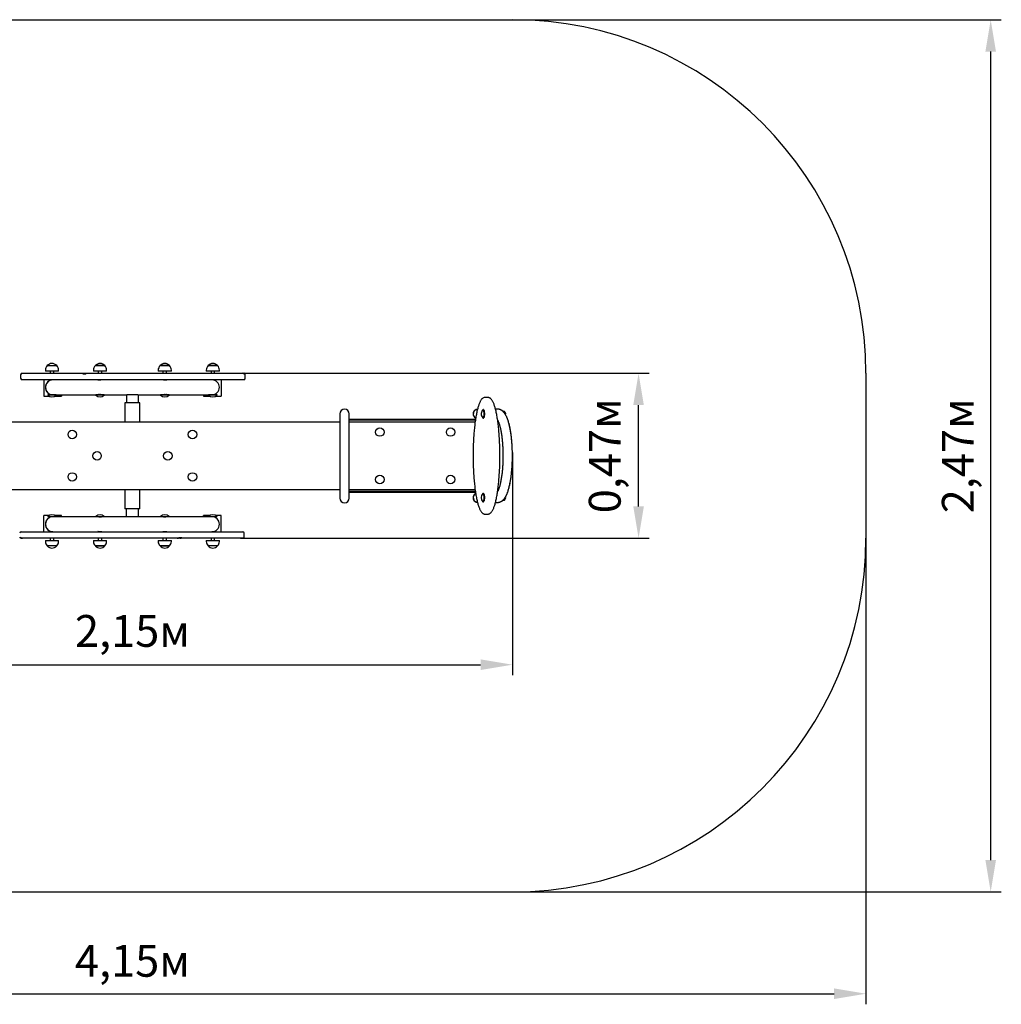
# Model space of a CAD drawing. Units: metres. Extents: x 1.16 to 5.69, y 1.2 to 3.98.
# Drawn here: x 2.91 to 5.69, y 1.2 to 3.98 of the extents above; entities that cross this region are included whole.
import ezdxf

# ---------------------------------------------------------------- set-up
doc = ezdxf.new("R2010")
doc.units = ezdxf.units.M
doc.header["$LTSCALE"] = 30
doc.header["$PDSIZE"] = -1
doc.linetypes.add('SLD-Сплошная', pattern=[0])
doc.styles.get("Standard").update_dxf_attribs({"font": 'isocpeui.ttf'})
doc.dimstyles.new('ISO-25', dxfattribs={"dimtxt": 2.5, "dimasz": 2.5, "dimexe": 1.25, "dimexo": 0.625, "dimtad": 1, "dimtxsty": 'Standard', "dimcen": 2.5, "dimadec": 0, "dimazin": 0, "dimtfac": 1, "dimtmove": 0, "dimatfit": 3, "dimfxl": 1, "dimarcsym": 0})

# ---------------------------------------------------------------- blocks, each defined once
blk = doc.blocks.new('_D_4')
at = {"color": 0, "lineweight": -2, "transparency": 16777216}
for p, q in [((1.1586, 2.5182), (1.1586, 1.2001)), ((5.3084, 2.5182), (5.3084, 1.2001)), ((1.2486, 1.2301), (5.2184, 1.2301))]:
    blk.add_line(p, q, dxfattribs=at)
at = {"color": 0, "transparency": 16777216}
for points in [[(1.2486, 1.2451), (1.2486, 1.2151), (1.1586, 1.2301)], [(5.2184, 1.2451), (5.2184, 1.2151), (5.3084, 1.2301)]]:
    blk.add_solid(points, dxfattribs=at)
at = {"layer": 'Defpoints', "color": 0, "transparency": 16777216}
for p in [(1.1586, 2.5182), (5.3084, 2.5182), (5.3084, 1.2301)]:
    blk.add_point(p, dxfattribs=at)
at = {"color": 0, "transparency": 16777216, "insert": (3.2335, 1.3681), "char_height": 0.09, "attachment_point": 2}
blk.add_mtext('4,15м', dxfattribs=at)
blk = doc.blocks.new('_D_5')
at = {"color": 0, "lineweight": -2, "transparency": 16777216}
for p, q in [((4.3084, 3.9844), (5.6912, 3.9844)), ((5.6612, 1.6082), (5.6612, 3.8944)), ((4.3084, 1.5182), (5.6912, 1.5182))]:
    blk.add_line(p, q, dxfattribs=at)
at = {"color": 0, "transparency": 16777216}
for points in [[(5.6462, 3.8944), (5.6762, 3.8944), (5.6612, 3.9844)], [(5.6462, 1.6082), (5.6762, 1.6082), (5.6612, 1.5182)]]:
    blk.add_solid(points, dxfattribs=at)
at = {"layer": 'Defpoints', "color": 0, "transparency": 16777216}
for p in [(4.3084, 3.9844), (5.6612, 3.9844), (4.3084, 1.5182)]:
    blk.add_point(p, dxfattribs=at)
at = {"color": 0, "transparency": 16777216, "insert": (5.5232, 2.7513), "char_height": 0.09, "attachment_point": 2, "rotation": 90}
blk.add_mtext('2,47м', dxfattribs=at)
blk = doc.blocks.new('*D11')
at = {"color": 0, "lineweight": -2, "transparency": 16777216}
for p, q in [((2.1587, 2.7604), (2.1588, 2.13)), ((4.3083, 2.7609), (4.3084, 2.1305)), ((2.2488, 2.16), (4.2184, 2.1605))]:
    blk.add_line(p, q, dxfattribs=at)
at = {"color": 0, "transparency": 16777216}
for points in [[(2.2488, 2.175), (2.2488, 2.145), (2.1588, 2.16)], [(4.2184, 2.1755), (4.2184, 2.1455), (4.3084, 2.1605)]]:
    blk.add_solid(points, dxfattribs=at)
at = {"layer": 'Defpoints', "color": 0, "transparency": 16777216}
for p in [(2.1587, 2.7604), (4.3083, 2.7609), (4.3084, 2.1605)]:
    blk.add_point(p, dxfattribs=at)
at = {"color": 0, "transparency": 16777216, "insert": (3.2336, 2.2443), "char_height": 0.09, "attachment_point": 5, "rotation": 0.0124}
blk.add_mtext('2,15м', dxfattribs=at)
blk = doc.blocks.new('*D12')
at = {"color": 0, "lineweight": -2, "transparency": 16777216}
for p, q in [((3.5391, 2.9844), (4.6952, 2.9844)), ((4.6652, 2.6082), (4.6652, 2.8944)), ((3.5391, 2.5182), (4.6952, 2.5182))]:
    blk.add_line(p, q, dxfattribs=at)
at = {"color": 0, "transparency": 16777216}
for points in [[(4.6502, 2.8944), (4.6802, 2.8944), (4.6652, 2.9844)], [(4.6502, 2.6082), (4.6802, 2.6082), (4.6652, 2.5182)]]:
    blk.add_solid(points, dxfattribs=at)
at = {"layer": 'Defpoints', "color": 0, "transparency": 16777216}
for p in [(3.5391, 2.9844), (4.6652, 2.9844), (3.5391, 2.5182)]:
    blk.add_point(p, dxfattribs=at)
at = {"color": 0, "transparency": 16777216, "insert": (4.5812, 2.7513), "char_height": 0.09, "attachment_point": 5, "rotation": 90}
blk.add_mtext('0,47м', dxfattribs=at)

msp = doc.modelspace()

# ---------------------------------------------------------------- linework, layer by layer
at = {"color": 251, "linetype": 'SLD-Сплошная', "true_color": 0x636466}
for p, q in [((2.1586, 3.9844), (4.3084, 3.9844)), ((5.3084, 2.9844), (5.3084, 2.5182)), ((2.1586, 1.5182), (4.3084, 1.5182))]:
    msp.add_line(p, q, dxfattribs=at)
at = {"color": 7, "linetype": 'SLD-Сплошная', "lineweight": 25}
for p, q in [((2.9173, 2.9804), (2.9173, 2.9704)), ((2.9213, 2.9844), (2.9218, 2.9844)), ((2.9218, 2.9844), (2.9278, 2.9844)), ((2.9278, 2.9844), (3.053, 2.9844)), ((2.9874, 2.9936), (2.9874, 2.9906)), ((3.0246, 2.9906), (2.9874, 2.9906)), ((2.9926, 3.0061), (3.0193, 3.0061)), ((3.001, 2.9906), (3.001, 2.9844)), ((3.011, 2.9844), (3.011, 2.9906)), ((3.0246, 2.9906), (3.0246, 2.9936)), ((3.053, 2.9844), (3.0998, 2.9844)), ((3.1011, 2.9824), (3.0935, 2.9824)), ((3.0935, 2.9824), (3.0935, 2.9824)), ((3.0935, 2.9824), (3.0935, 2.9824)), ((3.0998, 2.9844), (3.1067, 2.9844)), ((3.1067, 2.9844), (3.1711, 2.9844)), ((3.1234, 2.9936), (3.1234, 2.9906)), ((3.1606, 2.9906), (3.1234, 2.9906)), ((3.1286, 3.0061), (3.1451, 3.0061)), ((3.1553, 3.0061), (3.1286, 3.0061)), ((3.137, 2.9906), (3.137, 2.9844)), ((3.1451, 3.0061), (3.1553, 3.0061)), ((3.147, 2.9844), (3.147, 2.9906)), ((3.1606, 2.9906), (3.1606, 2.9936)), ((3.1711, 2.9844), (3.3874, 2.9844)), ((3.3064, 2.9936), (3.3064, 2.9906)), ((3.3227, 2.9906), (3.3064, 2.9906)), ((3.3116, 3.0061), (3.3383, 3.0061)), ((3.3233, 3.0061), (3.3116, 3.0061)), ((3.32, 2.9906), (3.32, 2.9844)), ((3.3436, 2.9906), (3.3227, 2.9906)), ((3.3383, 3.0061), (3.3233, 3.0061)), ((3.33, 2.9844), (3.33, 2.9906)), ((3.3436, 2.9906), (3.3436, 2.9936)), ((3.3874, 2.9844), (3.5107, 2.9844)), ((3.4424, 2.9936), (3.4424, 2.9906)), ((3.47, 2.9906), (3.4424, 2.9906)), ((3.4476, 3.0061), (3.4482, 3.0061)), ((3.4675, 3.0061), (3.4476, 3.0061)), ((3.4482, 3.0061), (3.4743, 3.0061)), ((3.456, 2.9906), (3.456, 2.9844)), ((3.466, 2.9844), (3.466, 2.9906)), ((3.4743, 3.0061), (3.4675, 3.0061)), ((3.4796, 2.9906), (3.47, 2.9906)), ((3.4796, 2.9906), (3.4796, 2.9936)), ((3.5107, 2.9844), (3.5439, 2.9844)), ((3.5439, 2.9844), (3.5466, 2.9844)), ((3.5466, 2.9844), (3.5483, 2.9844)), ((3.5513, 2.9824), (3.5492, 2.9824)), ((3.5499, 2.9824), (3.5499, 2.9838)), ((3.5523, 2.9704), (3.5523, 2.9804)), ((2.9218, 2.9664), (2.9213, 2.9664)), ((2.9278, 2.9664), (2.9218, 2.9664)), ((3.053, 2.9664), (2.9278, 2.9664)), ((2.9825, 2.9664), (2.9825, 2.9198)), ((3.001, 2.9664), (3.001, 2.9646)), ((3.1365, 2.9659), (3.0085, 2.9659)), ((3.011, 2.9659), (3.011, 2.9664)), ((3.0325, 2.9664), (3.0325, 2.9659)), ((3.1711, 2.9664), (3.053, 2.9664)), ((3.137, 2.9664), (3.137, 2.9653)), ((3.147, 2.9659), (3.147, 2.9664)), ((3.3195, 2.9659), (3.1475, 2.9659)), ((3.3874, 2.9664), (3.1711, 2.9664)), ((3.32, 2.9664), (3.32, 2.9659)), ((3.33, 2.9653), (3.33, 2.9664)), ((3.4585, 2.9659), (3.3304, 2.9659)), ((3.5107, 2.9664), (3.3874, 2.9664)), ((3.4345, 2.9664), (3.4345, 2.9659)), ((3.456, 2.9664), (3.456, 2.9659)), ((3.466, 2.9646), (3.466, 2.9664)), ((3.4845, 2.9664), (3.4845, 2.9198)), ((3.5483, 2.9664), (3.5107, 2.9664)), ((2.9944, 2.9236), (2.994, 2.9232)), ((2.9944, 2.9236), (3.0085, 2.9236)), ((2.9995, 2.9256), (2.9995, 2.9248)), ((3.0085, 2.9236), (3.1304, 2.9236)), ((3.018, 2.9232), (3.0176, 2.9236)), ((3.0325, 2.9236), (3.0325, 2.9198)), ((3.1304, 2.9236), (3.13, 2.9232)), ((3.1304, 2.9236), (3.1527, 2.9236)), ((3.1384, 2.9248), (3.1384, 2.9248)), ((3.1527, 2.9236), (3.2172, 2.9236)), ((3.154, 2.9232), (3.1536, 2.9236)), ((3.221, 2.9238), (3.2177, 2.9238)), ((3.246, 2.9238), (3.221, 2.9238)), ((3.2492, 2.9238), (3.246, 2.9238)), ((3.2498, 2.9236), (3.3143, 2.9236)), ((3.3134, 2.9236), (3.313, 2.9232)), ((3.3143, 2.9236), (3.3366, 2.9236)), ((3.3282, 2.9249), (3.3282, 2.9248)), ((3.3366, 2.9236), (3.4585, 2.9236)), ((3.337, 2.9232), (3.3366, 2.9236)), ((3.4345, 2.9236), (3.4345, 2.9198)), ((3.4494, 2.9236), (3.449, 2.9232)), ((3.4585, 2.9236), (3.4726, 2.9236)), ((3.4673, 2.9256), (3.4673, 2.9248)), ((3.473, 2.9232), (3.4726, 2.9236)), ((2.9825, 2.9198), (2.998, 2.9198)), ((2.994, 2.9232), (2.994, 2.9227)), ((3.018, 2.9232), (2.994, 2.9232)), ((3.018, 2.9227), (2.994, 2.9227)), ((3.014, 2.9198), (3.0325, 2.9198)), ((3.018, 2.9227), (3.018, 2.9232)), ((3.13, 2.9232), (3.13, 2.9227)), ((3.1523, 2.9232), (3.13, 2.9232)), ((3.1523, 2.9227), (3.13, 2.9227)), ((3.154, 2.9232), (3.1523, 2.9232)), ((3.154, 2.9227), (3.1523, 2.9227)), ((3.154, 2.9227), (3.154, 2.9232)), ((3.2123, 2.9013), (3.2123, 2.8463)), ((3.2468, 2.9013), (3.2123, 2.9013)), ((3.2546, 2.9013), (3.2468, 2.9013)), ((3.2546, 2.8463), (3.2546, 2.9013)), ((3.313, 2.9232), (3.313, 2.9227)), ((3.3143, 2.9232), (3.313, 2.9232)), ((3.3143, 2.9227), (3.313, 2.9227)), ((3.337, 2.9232), (3.3143, 2.9232)), ((3.337, 2.9227), (3.3143, 2.9227)), ((3.337, 2.9227), (3.337, 2.9232)), ((3.4345, 2.9198), (3.453, 2.9198)), ((3.449, 2.9232), (3.449, 2.9227)), ((3.4555, 2.9232), (3.449, 2.9232)), ((3.4555, 2.9227), (3.449, 2.9227)), ((3.473, 2.9232), (3.4555, 2.9232)), ((3.473, 2.9227), (3.4555, 2.9227)), ((3.469, 2.9198), (3.4845, 2.9198)), ((3.473, 2.9227), (3.473, 2.9232)), ((4.2389, 2.9163), (4.2312, 2.9163)), ((3.8201, 2.8698), (3.8201, 2.6318)), ((3.8469, 2.6318), (3.8469, 2.8698)), ((4.2259, 2.8818), (4.2254, 2.8818)), ((4.227, 2.881), (4.2267, 2.8814)), ((4.2663, 2.8832), (4.2605, 2.8832)), ((4.2821, 2.8773), (4.2811, 2.8773)), ((3.8201, 2.8463), (2.6469, 2.8463)), ((3.8469, 2.8548), (4.204, 2.8548)), ((3.8469, 2.8528), (4.2037, 2.8528)), ((4.2028, 2.8463), (3.8469, 2.8463)), ((4.2254, 2.8578), (4.2259, 2.8578)), ((4.2267, 2.8582), (4.227, 2.8586)), ((2.6469, 2.6563), (3.8201, 2.6563)), ((3.2123, 2.6563), (3.2123, 2.6013)), ((3.2546, 2.6013), (3.2546, 2.6563)), ((3.8469, 2.6563), (4.2028, 2.6563)), ((4.2037, 2.6498), (3.8469, 2.6498)), ((4.204, 2.6478), (3.8469, 2.6478)), ((4.2259, 2.6448), (4.2254, 2.6448)), ((4.2254, 2.6208), (4.2259, 2.6208)), ((4.227, 2.644), (4.2267, 2.6444)), ((4.2267, 2.6212), (4.227, 2.6216)), ((4.2605, 2.6194), (4.2663, 2.6194)), ((4.2803, 2.6245), (4.2803, 2.6247)), ((4.2811, 2.6253), (4.2821, 2.6253)), ((3.2468, 2.6013), (3.2123, 2.6013)), ((3.2546, 2.6013), (3.2468, 2.6013)), ((2.9825, 2.5362), (2.9825, 2.5828)), ((2.998, 2.5828), (2.9825, 2.5828)), ((2.994, 2.5799), (2.994, 2.5793)), ((2.994, 2.5799), (3.018, 2.5799)), ((2.994, 2.5793), (2.9944, 2.5789)), ((2.994, 2.5793), (3.018, 2.5793)), ((3.0081, 2.5789), (2.9944, 2.5789)), ((2.9997, 2.577), (2.9997, 2.5777)), ((3.1304, 2.5789), (3.0085, 2.5789)), ((3.0325, 2.5828), (3.014, 2.5828)), ((3.0176, 2.5789), (3.018, 2.5793)), ((3.018, 2.5793), (3.018, 2.5799)), ((3.0325, 2.5789), (3.0325, 2.5828)), ((3.13, 2.5799), (3.13, 2.5793)), ((3.13, 2.5799), (3.154, 2.5799)), ((3.13, 2.5793), (3.1304, 2.5789)), ((3.13, 2.5793), (3.154, 2.5793)), ((3.1526, 2.5789), (3.1304, 2.5789)), ((3.1388, 2.5777), (3.1388, 2.5777)), ((3.2172, 2.5789), (3.1527, 2.5789)), ((3.1536, 2.5789), (3.154, 2.5793)), ((3.154, 2.5793), (3.154, 2.5799)), ((3.221, 2.5788), (3.2178, 2.5788)), ((3.246, 2.5788), (3.221, 2.5788)), ((3.2492, 2.5788), (3.246, 2.5788)), ((3.3143, 2.5789), (3.2498, 2.5789)), ((3.313, 2.5799), (3.313, 2.5793)), ((3.313, 2.5799), (3.337, 2.5799)), ((3.313, 2.5793), (3.3134, 2.5789)), ((3.313, 2.5793), (3.337, 2.5793)), ((3.315, 2.5789), (3.3144, 2.5789)), ((3.3366, 2.5789), (3.315, 2.5789)), ((3.3366, 2.5789), (3.337, 2.5793)), ((3.4585, 2.5789), (3.3366, 2.5789)), ((3.337, 2.5793), (3.337, 2.5799)), ((3.453, 2.5828), (3.4345, 2.5828)), ((3.4345, 2.5789), (3.4345, 2.5828)), ((3.449, 2.5799), (3.449, 2.5793)), ((3.449, 2.5799), (3.473, 2.5799)), ((3.449, 2.5793), (3.4494, 2.5789)), ((3.449, 2.5793), (3.473, 2.5793)), ((3.4726, 2.5789), (3.4589, 2.5789)), ((3.4675, 2.5769), (3.4675, 2.5777)), ((3.4845, 2.5828), (3.469, 2.5828)), ((3.4726, 2.5789), (3.473, 2.5793)), ((3.473, 2.5793), (3.473, 2.5799)), ((3.4845, 2.5362), (3.4845, 2.5828)), ((4.2312, 2.5863), (4.2311, 2.5863)), ((4.2312, 2.5863), (4.2389, 2.5863)), ((4.2389, 2.5863), (4.239, 2.5863)), ((2.9186, 2.5362), (2.9562, 2.5362)), ((2.9562, 2.5362), (3.0795, 2.5362)), ((3.001, 2.538), (3.001, 2.5362)), ((3.0085, 2.5366), (3.1365, 2.5366)), ((3.011, 2.5362), (3.011, 2.5366)), ((3.0325, 2.5362), (3.0325, 2.5366)), ((3.0795, 2.5362), (3.2959, 2.5362)), ((3.137, 2.5373), (3.137, 2.5362)), ((3.147, 2.5362), (3.147, 2.5367)), ((3.1475, 2.5366), (3.3195, 2.5366)), ((3.2959, 2.5362), (3.414, 2.5362)), ((3.32, 2.5367), (3.32, 2.5362)), ((3.33, 2.5362), (3.33, 2.5373)), ((3.3304, 2.5366), (3.4585, 2.5366)), ((3.414, 2.5362), (3.5391, 2.5362)), ((3.4345, 2.5362), (3.4345, 2.5366)), ((3.456, 2.5366), (3.456, 2.5362)), ((3.466, 2.5362), (3.466, 2.538)), ((3.5391, 2.5362), (3.5452, 2.5362)), ((3.5452, 2.5362), (3.5456, 2.5362)), ((2.9157, 2.5202), (2.9178, 2.5202)), ((2.9171, 2.5202), (2.9171, 2.5187)), ((2.9204, 2.5182), (2.9186, 2.5182)), ((2.9231, 2.5182), (2.9204, 2.5182)), ((2.9562, 2.5182), (2.9231, 2.5182)), ((3.0795, 2.5182), (2.9562, 2.5182)), ((2.9874, 2.5119), (2.9874, 2.5089)), ((2.9874, 2.5119), (3.0246, 2.5119)), ((3.001, 2.5182), (3.001, 2.5119)), ((3.011, 2.5119), (3.011, 2.5182)), ((3.0246, 2.5089), (3.0246, 2.5119)), ((3.2959, 2.5182), (3.0795, 2.5182)), ((3.1234, 2.5119), (3.1234, 2.5089)), ((3.1234, 2.5119), (3.1606, 2.5119)), ((3.137, 2.5182), (3.137, 2.5119)), ((3.147, 2.5119), (3.147, 2.5182)), ((3.1606, 2.5089), (3.1606, 2.5119)), ((3.3602, 2.5182), (3.2959, 2.5182)), ((3.3064, 2.5119), (3.3064, 2.5089)), ((3.3064, 2.5119), (3.3418, 2.5119)), ((3.32, 2.5182), (3.32, 2.5119)), ((3.33, 2.5119), (3.33, 2.5182)), ((3.3418, 2.5119), (3.3436, 2.5119)), ((3.3436, 2.5089), (3.3436, 2.5119)), ((3.3672, 2.5182), (3.3602, 2.5182)), ((3.3659, 2.5202), (3.3735, 2.5202)), ((3.414, 2.5182), (3.3672, 2.5182)), ((3.3735, 2.5202), (3.3735, 2.5202)), ((3.3735, 2.5202), (3.3735, 2.5202)), ((3.5391, 2.5182), (3.414, 2.5182)), ((3.4424, 2.5119), (3.4424, 2.5089)), ((3.4424, 2.5119), (3.4796, 2.5119)), ((3.456, 2.5182), (3.456, 2.5119)), ((3.466, 2.5119), (3.466, 2.5182)), ((3.4796, 2.5089), (3.4796, 2.5119)), ((3.5452, 2.5182), (3.5391, 2.5182)), ((3.5456, 2.5182), (3.5452, 2.5182)), ((3.5496, 2.5222), (3.5496, 2.5322)), ((3.0193, 2.4964), (2.9926, 2.4964)), ((3.1294, 2.4964), (3.1286, 2.4964)), ((3.1286, 2.4964), (3.1553, 2.4964)), ((3.1553, 2.4964), (3.1294, 2.4964)), ((3.3383, 2.4964), (3.3116, 2.4964)), ((3.3116, 2.4964), (3.337, 2.4964)), ((3.337, 2.4964), (3.3383, 2.4964)), ((3.4743, 2.4964), (3.4476, 2.4964))]:
    msp.add_line(p, q, dxfattribs=at)
at = {"color": 7, "linetype": 'SLD-Сплошная', "lineweight": 25, "flags": 128}
for points in [[(3.5499, 2.9838), (3.5509, 2.983), (3.5513, 2.9824)], [(3.1475, 2.9659), (3.1473, 2.9659), (3.1468, 2.9659), (3.1462, 2.9658), (3.1454, 2.9657), (3.1446, 2.9656), (3.1437, 2.9654), (3.1427, 2.9653), (3.1416, 2.9652), (3.1406, 2.9651), (3.1397, 2.9651), (3.1388, 2.9651), (3.138, 2.9651), (3.1373, 2.9652), (3.1368, 2.9654), (3.1364, 2.9655), (3.1361, 2.9657), (3.136, 2.9658), (3.1361, 2.9659), (3.1363, 2.9659), (3.1366, 2.9659), (3.137, 2.9659)], [(3.33, 2.9659), (3.3302, 2.9659), (3.3307, 2.9659), (3.3309, 2.9659), (3.331, 2.9658), (3.3309, 2.9657), (3.3307, 2.9655), (3.3303, 2.9654), (3.3298, 2.9653), (3.3291, 2.9652), (3.3283, 2.9651), (3.3274, 2.9651), (3.3264, 2.9651), (3.3255, 2.9652), (3.3245, 2.9653), (3.3236, 2.9654), (3.3226, 2.9655), (3.3217, 2.9657), (3.3209, 2.9658), (3.3202, 2.9659), (3.3197, 2.9659), (3.3195, 2.9659)], [(3.2172, 2.9236), (3.217, 2.9106), (3.2169, 2.9013)], [(4.2227, 2.9125), (4.2222, 2.9119), (4.2212, 2.9109), (4.2203, 2.9097), (4.2194, 2.9084), (4.2185, 2.907), (4.2176, 2.9055), (4.2168, 2.9039), (4.216, 2.9022), (4.2152, 2.9003), (4.2144, 2.8984), (4.2136, 2.8964), (4.2129, 2.8944), (4.2122, 2.8922), (4.2114, 2.8899), (4.2108, 2.8875), (4.2101, 2.885), (4.2094, 2.8824), (4.2087, 2.8798), (4.2081, 2.877), (4.2075, 2.8741), (4.2069, 2.8711), (4.2063, 2.8681), (4.2057, 2.8649), (4.2051, 2.8617), (4.2045, 2.8583), (4.204, 2.8549), (4.2035, 2.8514), (4.203, 2.8478), (4.2025, 2.8441), (4.202, 2.8403), (4.2016, 2.8364), (4.2011, 2.8324), (4.2007, 2.8284), (4.2003, 2.8243), (4.2, 2.8201), (4.1996, 2.8159), (4.1993, 2.8116), (4.199, 2.8072), (4.1987, 2.8028), (4.1984, 2.7983), (4.1982, 2.7938), (4.198, 2.7893), (4.1978, 2.7846), (4.1976, 2.78), (4.1975, 2.7753), (4.1974, 2.7706), (4.1973, 2.7659), (4.1972, 2.7611), (4.1972, 2.7563), (4.1971, 2.7515), (4.1972, 2.7467), (4.1972, 2.742), (4.1973, 2.7372), (4.1973, 2.7325), (4.1975, 2.7277), (4.1976, 2.723), (4.1978, 2.7184), (4.198, 2.7137), (4.1982, 2.7091), (4.1984, 2.7045), (4.1987, 2.6999), (4.199, 2.6955), (4.1993, 2.691), (4.1996, 2.6867), (4.2, 2.6824), (4.2003, 2.6781), (4.2007, 2.674), (4.2012, 2.6699), (4.2016, 2.6659), (4.2021, 2.6619), (4.2025, 2.6581), (4.203, 2.6543), (4.2036, 2.6506), (4.2041, 2.647), (4.2047, 2.6435), (4.2052, 2.6401), (4.2058, 2.6368), (4.2064, 2.6336), (4.207, 2.6305), (4.2077, 2.6275), (4.2083, 2.6246), (4.209, 2.6219), (4.2097, 2.6192), (4.2103, 2.6166), (4.211, 2.6141), (4.2118, 2.6117), (4.2125, 2.6094), (4.2132, 2.6072), (4.214, 2.6051), (4.2148, 2.6032), (4.2156, 2.6013), (4.2164, 2.5995), (4.2172, 2.5978), (4.2181, 2.5962), (4.219, 2.5948), (4.2199, 2.5934), (4.2209, 2.5921), (4.2219, 2.5909), (4.2229, 2.5899), (4.2238, 2.5891), (4.2248, 2.5884), (4.2257, 2.5878), (4.2267, 2.5873), (4.2278, 2.5869), (4.2287, 2.5866), (4.2298, 2.5864), (4.2308, 2.5863), (4.2311, 2.5863)], [(4.2391, 2.5863), (4.2399, 2.5863), (4.241, 2.5865), (4.242, 2.5867), (4.2429, 2.5871), (4.2439, 2.5875), (4.2448, 2.5881), (4.2458, 2.5887), (4.2467, 2.5895), (4.2477, 2.5903), (4.2486, 2.5913), (4.2495, 2.5925), (4.2504, 2.5937), (4.2513, 2.5951), (4.2522, 2.5966), (4.2531, 2.5982), (4.2539, 2.5999), (4.2547, 2.6016), (4.2555, 2.6035), (4.2562, 2.6055), (4.257, 2.6075), (4.2577, 2.6097), (4.2584, 2.612), (4.2591, 2.6143), (4.2598, 2.6168), (4.2605, 2.6193), (4.2612, 2.622), (4.2618, 2.6247), (4.2624, 2.6275), (4.2631, 2.6305), (4.2637, 2.6335), (4.2643, 2.6366), (4.2648, 2.6399), (4.2654, 2.6432), (4.2659, 2.6466), (4.2665, 2.6501), (4.267, 2.6537), (4.2675, 2.6573), (4.2679, 2.6611), (4.2684, 2.6649), (4.2688, 2.6688), (4.2693, 2.6728), (4.2697, 2.6769), (4.27, 2.6811), (4.2704, 2.6853), (4.2707, 2.6896), (4.271, 2.6939), (4.2713, 2.6984), (4.2716, 2.7028), (4.2719, 2.7073), (4.2721, 2.7119), (4.2723, 2.7165), (4.2724, 2.7212), (4.2726, 2.7258), (4.2727, 2.7305), (4.2728, 2.7352), (4.2729, 2.74), (4.2729, 2.7447), (4.273, 2.7495), (4.273, 2.7543), (4.2729, 2.7591), (4.2729, 2.7638), (4.2728, 2.7686), (4.2727, 2.7734), (4.2726, 2.7781), (4.2724, 2.7828), (4.2722, 2.7874), (4.272, 2.792), (4.2718, 2.7966), (4.2715, 2.8012), (4.2712, 2.8057), (4.2709, 2.8101), (4.2706, 2.8145), (4.2703, 2.8188), (4.2699, 2.8231), (4.2695, 2.8273), (4.2691, 2.8314), (4.2686, 2.8355), (4.2682, 2.8394), (4.2677, 2.8433), (4.2672, 2.8471), (4.2667, 2.8508), (4.2662, 2.8544), (4.2656, 2.8579), (4.2651, 2.8613), (4.2645, 2.8647), (4.2639, 2.8679), (4.2633, 2.8711), (4.2626, 2.8741), (4.262, 2.877), (4.2613, 2.8799), (4.2607, 2.8826), (4.26, 2.8852), (4.2593, 2.8877), (4.2586, 2.8901), (4.2579, 2.8925), (4.2571, 2.8947), (4.2564, 2.8968), (4.2556, 2.8988), (4.2548, 2.9007), (4.254, 2.9025), (4.2532, 2.9042), (4.2523, 2.9058), (4.2514, 2.9073), (4.2505, 2.9088), (4.2496, 2.9101), (4.2486, 2.9113), (4.2476, 2.9123), (4.2474, 2.9125), (4.2469, 2.913), (4.2458, 2.9138), (4.2449, 2.9145), (4.2439, 2.915), (4.2429, 2.9155), (4.2418, 2.9159), (4.2408, 2.9161), (4.2397, 2.9163), (4.239, 2.9163)], [(4.2246, 2.8582), (4.2248, 2.858), (4.2251, 2.8578), (4.2254, 2.8578), (4.2257, 2.8579), (4.226, 2.858), (4.2263, 2.8584), (4.2265, 2.8588), (4.2268, 2.8593), (4.227, 2.8599), (4.2273, 2.8607), (4.2275, 2.8615), (4.2277, 2.8624), (4.2278, 2.8634), (4.228, 2.8644), (4.2281, 2.8655), (4.2282, 2.8666), (4.2283, 2.8678), (4.2283, 2.869), (4.2283, 2.8702), (4.2283, 2.8714), (4.2282, 2.8726), (4.2281, 2.8737), (4.228, 2.8748), (4.2279, 2.8759), (4.2277, 2.8769), (4.2275, 2.8778), (4.2273, 2.8787), (4.2271, 2.8794), (4.2269, 2.8801), (4.2266, 2.8806), (4.2264, 2.8811), (4.2261, 2.8814), (4.2258, 2.8817), (4.2255, 2.8818), (4.2252, 2.8818), (4.2249, 2.8816), (4.2246, 2.8814), (4.2246, 2.8814)], [(4.2259, 2.8578), (4.226, 2.8578), (4.2262, 2.8579), (4.2265, 2.858), (4.2268, 2.8584), (4.2271, 2.8588), (4.2273, 2.8593), (4.2276, 2.8599), (4.2278, 2.8607), (4.228, 2.8615), (4.2282, 2.8624), (4.2284, 2.8634), (4.2285, 2.8644), (4.2286, 2.8655), (4.2287, 2.8666), (4.2288, 2.8678), (4.2288, 2.869), (4.2288, 2.8702), (4.2288, 2.8714), (4.2288, 2.8726), (4.2287, 2.8737), (4.2286, 2.8748), (4.2284, 2.8759), (4.2283, 2.8769), (4.2281, 2.8778), (4.2279, 2.8787), (4.2277, 2.8794), (4.2274, 2.8801), (4.2272, 2.8806), (4.2269, 2.8811), (4.2266, 2.8814), (4.2263, 2.8817), (4.2261, 2.8818), (4.2259, 2.8818)], [(4.227, 2.881), (4.2271, 2.881), (4.2273, 2.8806), (4.2276, 2.8801), (4.2278, 2.8796), (4.2281, 2.8789), (4.2283, 2.8781), (4.2285, 2.8772), (4.2286, 2.8763), (4.2288, 2.8753), (4.2289, 2.8742), (4.229, 2.8731), (4.2291, 2.872), (4.2291, 2.8708), (4.2291, 2.8696), (4.2291, 2.8685), (4.2291, 2.8673)], [(4.2663, 2.6194), (4.2677, 2.6194), (4.2691, 2.6196), (4.2705, 2.6198), (4.272, 2.6202), (4.2733, 2.6206), (4.2747, 2.6212), (4.276, 2.6218), (4.2773, 2.6225), (4.2786, 2.6233), (4.2798, 2.6242), (4.2811, 2.6252), (4.2823, 2.6264), (4.2835, 2.6276), (4.2847, 2.629), (4.2858, 2.6305), (4.287, 2.6321), (4.2882, 2.6339), (4.2893, 2.6358), (4.2904, 2.6378), (4.2914, 2.6399), (4.2924, 2.642), (4.2933, 2.6443), (4.2943, 2.6466), (4.2951, 2.649), (4.296, 2.6514), (4.2968, 2.6539), (4.2975, 2.6564), (4.2983, 2.659), (4.299, 2.6617), (4.2996, 2.6644), (4.3003, 2.6672), (4.3009, 2.6701), (4.3015, 2.673), (4.3021, 2.676), (4.3027, 2.679), (4.3032, 2.682), (4.3037, 2.6852), (4.3042, 2.6883), (4.3046, 2.6916), (4.305, 2.6948), (4.3054, 2.6981), (4.3058, 2.7015), (4.3062, 2.7049), (4.3065, 2.7083), (4.3068, 2.7117), (4.3071, 2.7152), (4.3073, 2.7187), (4.3075, 2.7223), (4.3077, 2.7258), (4.3079, 2.7294), (4.3081, 2.733), (4.3082, 2.7366), (4.3083, 2.7402), (4.3083, 2.7439), (4.3084, 2.7475), (4.3084, 2.7511), (4.3084, 2.7548), (4.3083, 2.7584), (4.3083, 2.762), (4.3082, 2.7657), (4.3081, 2.7693), (4.3079, 2.7729), (4.3078, 2.7764), (4.3076, 2.78), (4.3073, 2.7835), (4.3071, 2.787), (4.3068, 2.7905), (4.3065, 2.794), (4.3062, 2.7974), (4.3059, 2.8008), (4.3055, 2.8041), (4.3051, 2.8074), (4.3047, 2.8107), (4.3042, 2.8139), (4.3037, 2.8171), (4.3032, 2.8202), (4.3027, 2.8233), (4.3022, 2.8263), (4.3016, 2.8292), (4.301, 2.8321), (4.3004, 2.835), (4.2997, 2.8378), (4.2991, 2.8405), (4.2984, 2.8431), (4.2976, 2.8457), (4.2969, 2.8483), (4.2961, 2.8507), (4.2953, 2.8532), (4.2944, 2.8555), (4.2936, 2.8578), (4.2926, 2.86), (4.2917, 2.8622), (4.2906, 2.8643), (4.2896, 2.8663), (4.2884, 2.8682), (4.2873, 2.8701), (4.286, 2.8719), (4.2847, 2.8736), (4.2835, 2.8749), (4.2823, 2.8762), (4.2811, 2.8773), (4.2799, 2.8783), (4.2786, 2.8792), (4.2774, 2.88), (4.276, 2.8808), (4.2745, 2.8815), (4.2731, 2.882), (4.2716, 2.8825), (4.2702, 2.8828), (4.2687, 2.8831), (4.2672, 2.8832), (4.2663, 2.8832)], [(4.2291, 2.8673), (4.229, 2.8662), (4.2289, 2.8651), (4.2288, 2.864), (4.2286, 2.863), (4.2284, 2.8621), (4.2282, 2.8613), (4.228, 2.8605), (4.2278, 2.8599), (4.2275, 2.8593), (4.2273, 2.8589), (4.227, 2.8586)], [(4.2664, 2.8528), (4.2669, 2.8518), (4.2674, 2.8507), (4.268, 2.8495), (4.2685, 2.8482), (4.2691, 2.8467), (4.2697, 2.8452), (4.2703, 2.8435), (4.2708, 2.8418), (4.2714, 2.8399), (4.272, 2.838), (4.2726, 2.8359), (4.2731, 2.8338), (4.2737, 2.8316), (4.2742, 2.8293), (4.2747, 2.8269), (4.2752, 2.8244), (4.2757, 2.8218), (4.2762, 2.8192), (4.2767, 2.8165), (4.2771, 2.8137), (4.2776, 2.8109), (4.278, 2.808), (4.2784, 2.805), (4.2787, 2.802), (4.2791, 2.7989), (4.2794, 2.7958), (4.2797, 2.7926), (4.28, 2.7894), (4.2803, 2.7862), (4.2805, 2.7829), (4.2807, 2.7796), (4.2809, 2.7762), (4.2811, 2.7729), (4.2812, 2.7695), (4.2814, 2.7661), (4.2815, 2.7626), (4.2815, 2.7592), (4.2816, 2.7558), (4.2816, 2.7523), (4.2816, 2.7489), (4.2816, 2.7454), (4.2815, 2.742), (4.2814, 2.7385), (4.2813, 2.7351), (4.2812, 2.7317), (4.281, 2.7283), (4.2809, 2.725), (4.2807, 2.7216), (4.2804, 2.7183), (4.2802, 2.7151), (4.2799, 2.7118), (4.2796, 2.7086), (4.2793, 2.7055), (4.279, 2.7024), (4.2786, 2.6993), (4.2782, 2.6963), (4.2778, 2.6934), (4.2774, 2.6905), (4.2769, 2.6877), (4.2765, 2.6849), (4.276, 2.6822), (4.2755, 2.6796), (4.275, 2.6771), (4.2745, 2.6746), (4.274, 2.6722), (4.2734, 2.67), (4.2728, 2.6678), (4.2723, 2.6656), (4.2717, 2.6636), (4.2711, 2.6617), (4.2705, 2.6599), (4.27, 2.6582), (4.2694, 2.6565), (4.2688, 2.655), (4.2682, 2.6536), (4.2677, 2.6523), (4.2671, 2.6512), (4.2666, 2.6501), (4.2664, 2.6498)], [(4.2246, 2.6212), (4.2249, 2.621), (4.2252, 2.6208), (4.2255, 2.6208), (4.2258, 2.6209), (4.2261, 2.6211), (4.2263, 2.6215), (4.2266, 2.6219), (4.2269, 2.6225), (4.2271, 2.6231), (4.2273, 2.6239), (4.2275, 2.6247), (4.2277, 2.6256), (4.2279, 2.6266), (4.228, 2.6277), (4.2281, 2.6288), (4.2282, 2.6299), (4.2283, 2.6311), (4.2283, 2.6323), (4.2283, 2.6335), (4.2283, 2.6347), (4.2282, 2.6359), (4.2281, 2.637), (4.228, 2.6381), (4.2278, 2.6392), (4.2277, 2.6401), (4.2275, 2.641), (4.2273, 2.6419), (4.2271, 2.6426), (4.2268, 2.6432), (4.2266, 2.6438), (4.2263, 2.6442), (4.226, 2.6445), (4.2257, 2.6447), (4.2254, 2.6448), (4.2251, 2.6447), (4.2249, 2.6446), (4.2246, 2.6444)], [(4.2259, 2.6208), (4.226, 2.6208), (4.2263, 2.6209), (4.2266, 2.6211), (4.2269, 2.6215), (4.2272, 2.6219), (4.2274, 2.6225), (4.2277, 2.6231), (4.2279, 2.6239), (4.2281, 2.6247), (4.2283, 2.6256), (4.2284, 2.6266), (4.2286, 2.6277), (4.2287, 2.6288), (4.2288, 2.6299), (4.2288, 2.6311), (4.2288, 2.6323), (4.2288, 2.6335), (4.2288, 2.6347), (4.2287, 2.6359), (4.2287, 2.637), (4.2285, 2.6381), (4.2284, 2.6392), (4.2282, 2.6401), (4.228, 2.641), (4.2278, 2.6419), (4.2276, 2.6426), (4.2274, 2.6432), (4.2271, 2.6438), (4.2268, 2.6442), (4.2266, 2.6445), (4.2263, 2.6447), (4.226, 2.6448), (4.2259, 2.6448)], [(4.227, 2.644), (4.2272, 2.6438), (4.2275, 2.6433), (4.2277, 2.6428), (4.228, 2.6421), (4.2282, 2.6414), (4.2284, 2.6406), (4.2286, 2.6397), (4.2287, 2.6387), (4.2289, 2.6376), (4.229, 2.6366), (4.2291, 2.6354), (4.2291, 2.6343), (4.2291, 2.6331), (4.2291, 2.6319), (4.2291, 2.6308), (4.229, 2.6296), (4.2289, 2.6285), (4.2288, 2.6274), (4.2287, 2.6264), (4.2285, 2.6255), (4.2283, 2.6246), (4.2281, 2.6238), (4.2279, 2.6231)], [(3.1382, 2.5781), (3.138, 2.5782), (3.1373, 2.5783), (3.1368, 2.5784), (3.1364, 2.5785), (3.1361, 2.5787), (3.136, 2.5788), (3.136, 2.5788)], [(3.331, 2.5788), (3.331, 2.5788), (3.3309, 2.5787), (3.3307, 2.5785), (3.3303, 2.5784), (3.3298, 2.5783), (3.3291, 2.5782)], [(3.137, 2.5367), (3.1366, 2.5366), (3.1362, 2.5367), (3.136, 2.5367), (3.136, 2.5368), (3.1361, 2.5369), (3.1364, 2.5371), (3.1368, 2.5372), (3.1374, 2.5374), (3.1382, 2.5374), (3.139, 2.5375), (3.1399, 2.5375), (3.1409, 2.5375), (3.1418, 2.5374), (3.1428, 2.5373), (3.1437, 2.5371), (3.1447, 2.537), (3.1455, 2.5369), (3.1463, 2.5367), (3.1469, 2.5367), (3.1474, 2.5366), (3.1475, 2.5366)], [(3.3195, 2.5366), (3.3198, 2.5367), (3.3204, 2.5367), (3.321, 2.5368), (3.3218, 2.5369), (3.3227, 2.5371), (3.3237, 2.5372), (3.3247, 2.5373), (3.3257, 2.5374), (3.3267, 2.5375), (3.3276, 2.5375), (3.3285, 2.5375), (3.3292, 2.5374), (3.3298, 2.5373), (3.3303, 2.5372), (3.3307, 2.537), (3.3309, 2.5369), (3.331, 2.5368), (3.3309, 2.5367), (3.3306, 2.5366), (3.3301, 2.5367), (3.33, 2.5367)], [(2.9171, 2.5187), (2.9161, 2.5196), (2.9157, 2.5202)]]:
    msp.add_lwpolyline(points, dxfattribs=at)
at = {"color": 7, "linetype": 'SLD-Сплошная', "flags": 128}
msp.add_lwpolyline([(4.2663, 2.6194), (4.2672, 2.6194), (4.268, 2.6195), (4.2689, 2.6196), (4.2697, 2.6197), (4.2705, 2.6198), (4.2714, 2.62), (4.2723, 2.6203), (4.2732, 2.6206), (4.2741, 2.6209), (4.275, 2.6213), (4.2759, 2.6217), (4.2768, 2.6222), (4.2776, 2.6227), (4.2784, 2.6232), (4.2791, 2.6237), (4.2799, 2.6243), (4.2806, 2.6249), (4.2814, 2.6256), (4.2822, 2.6263), (4.2829, 2.627), (4.2837, 2.6278), (4.2844, 2.6286), (4.285, 2.6294), (4.2858, 2.6304), (4.2865, 2.6314), (4.2873, 2.6325), (4.288, 2.6335), (4.2887, 2.6347), (4.2894, 2.6359), (4.2901, 2.6372), (4.2907, 2.6385), (4.2914, 2.6398), (4.292, 2.6412), (4.2927, 2.6428), (4.2934, 2.6445), (4.2941, 2.6463), (4.2948, 2.6481), (4.2954, 2.6497), (4.296, 2.6514), (4.2965, 2.6531), (4.2971, 2.6549), (4.2976, 2.6567), (4.2981, 2.6585), (4.2986, 2.6604), (4.2991, 2.6623), (4.2996, 2.6644), (4.3001, 2.6666), (4.3006, 2.6687), (4.3011, 2.6709), (4.3016, 2.6732), (4.302, 2.6755), (4.3024, 2.6777), (4.3028, 2.6799), (4.3032, 2.6822), (4.3036, 2.6845), (4.3039, 2.6868), (4.3044, 2.6898), (4.3048, 2.6928), (4.3052, 2.6959), (4.3056, 2.6991), (4.3059, 2.7023), (4.3062, 2.7055), (4.3065, 2.7087), (4.3069, 2.7126), (4.3072, 2.7164), (4.3074, 2.7204), (4.3077, 2.7243), (4.3079, 2.7283), (4.308, 2.7323), (4.3082, 2.737), (4.3083, 2.7418), (4.3084, 2.7465), (4.3084, 2.7513), (4.3084, 2.7557), (4.3083, 2.7601), (4.3082, 2.7645), (4.3081, 2.7689), (4.3079, 2.7733), (4.3077, 2.7776), (4.3074, 2.7819), (4.3072, 2.7853), (4.307, 2.7886), (4.3067, 2.7919), (4.3064, 2.7952), (4.3061, 2.7984), (4.3058, 2.8016), (4.3054, 2.8048), (4.3051, 2.8075), (4.3047, 2.8102), (4.3044, 2.8129), (4.304, 2.8155), (4.3036, 2.8181), (4.3032, 2.8207), (4.3027, 2.8232), (4.3023, 2.8257), (4.3019, 2.8279), (4.3014, 2.83), (4.301, 2.8321), (4.3006, 2.8342), (4.3001, 2.8363), (4.2996, 2.8383), (4.2991, 2.8402), (4.2987, 2.8421), (4.2982, 2.8439), (4.2977, 2.8456), (4.2972, 2.8473), (4.2967, 2.849), (4.2961, 2.8507), (4.2955, 2.8526), (4.2948, 2.8544), (4.2942, 2.8562), (4.2935, 2.858), (4.2929, 2.8595), (4.2922, 2.861), (4.2915, 2.8624), (4.2909, 2.8638), (4.2902, 2.8652), (4.2895, 2.8665), (4.2887, 2.8678), (4.288, 2.869), (4.2873, 2.87), (4.2867, 2.871), (4.286, 2.8719), (4.2853, 2.8729), (4.2845, 2.8738), (4.2838, 2.8746), (4.283, 2.8755), (4.2823, 2.8762), (4.2815, 2.877), (4.2807, 2.8777), (4.2798, 2.8783), (4.279, 2.879), (4.278, 2.8796), (4.2772, 2.8801), (4.2764, 2.8806), (4.2755, 2.881), (4.2747, 2.8814), (4.2738, 2.8818), (4.2728, 2.8821), (4.2719, 2.8824), (4.271, 2.8827), (4.2701, 2.8828), (4.2691, 2.883), (4.2682, 2.8831), (4.2673, 2.8832), (4.2663, 2.8832)], dxfattribs=at)
at = {"color": 7, "linetype": 'SLD-Сплошная', "lineweight": 25}
for centre in [(3.0635, 2.8113), (3.4035, 2.8113), (3.9335, 2.8183), (4.1335, 2.8183), (3.1335, 2.7513), (3.3335, 2.7513), (3.0635, 2.6913), (3.4035, 2.6913), (3.9335, 2.6843), (4.1335, 2.6843)]:
    msp.add_circle(centre, 0.012, dxfattribs=at)
at = {"color": 251, "linetype": 'SLD-Сплошная', "true_color": 0x636466}
for centre, start, end in [((4.3084, 2.9844), 0, 90), ((4.3084, 2.5182), 270, 0)]:
    msp.add_arc(centre, 1, start, end, dxfattribs=at)
at = {"color": 7, "linetype": 'SLD-Сплошная', "lineweight": 25}
for centre, radius, start, end in [((3.006, 2.9948), 0.0175, 40.3062, 139.6938), ((3.142, 2.9948), 0.0175, 40.3062, 139.6938), ((3.325, 2.9948), 0.0175, 40.3062, 139.6938), ((3.461, 2.9948), 0.0175, 40.3062, 139.6938), ((2.9213, 2.9804), 0.004, 90, 180), ((3.0049, 2.9936), 0.0175, 134.4352, 180), ((3.0071, 2.9936), 0.0175, 0, 45.5648), ((3.0995, 2.9744), 0.00997, 88.2006, 126.6934), ((3.1065, 2.9762), 0.00816, 88.1373, 131.0265), ((3.1409, 2.9936), 0.0175, 134.4352, 180), ((3.1431, 2.9936), 0.0175, 0, 45.5648), ((3.3239, 2.9936), 0.0175, 134.4352, 180), ((3.3261, 2.9936), 0.0175, 0, 45.5648), ((3.4599, 2.9936), 0.0175, 134.4352, 180), ((3.4621, 2.9936), 0.0175, 0, 45.5648), ((3.5442, 2.9773), 0.00709, 45.7836, 92.6109), ((3.5466, 2.9743), 0.0101, 71.0313, 89.815), ((3.5483, 2.9804), 0.004, 0, 90), ((2.9213, 2.9704), 0.004, 180, 270), ((3.0085, 2.9448), 0.0211, 90, 270), ((3.0085, 2.9448), 0.0212, 110.7695, 180), ((3.4585, 2.9448), 0.0211, 270, 90), ((3.5483, 2.9704), 0.004, 270, 0), ((3.0085, 2.9448), 0.0212, 180, 244.8562), ((3.1376, 2.9224), 0.00206, 80.3979, 138.2036), ((3.1356, 2.8625), 0.0621, 80.7059, 85.814), ((5.0168, 2.9374), 1.7671, 180.4446, 181.1694), ((3.3309, 2.8674), 0.0572, 94.4235, 99.8059), ((3.3291, 2.9214), 0.00303, 50.7745, 95.2922), ((3.006, 2.9351), 0.0173, 226.0913, 313.9087), ((3.142, 2.9351), 0.0173, 226.0913, 313.9087), ((3.325, 2.9351), 0.0173, 226.0913, 313.9087), ((3.461, 2.9351), 0.0173, 226.0913, 313.9087), ((4.2315, 2.9042), 0.0121, 91.6662, 136.7816), ((3.8335, 2.8698), 0.0134, 0, 180), ((4.2101, 2.8698), 0.0131, 111.1646, 244.5023), ((4.2111, 2.8698), 0.0135, 96.5873, 240.5194), ((4.2375, 2.8698), 0.0173, 137.9449, 176.9613), ((4.2375, 2.8698), 0.0173, 176.9613, 222.0551), ((4.2821, 2.8698), 0.0075, 339.2168, 90), ((3.8335, 2.6318), 0.0134, 180, 0), ((4.2101, 2.6328), 0.0131, 115.526, 248.8362), ((4.2111, 2.6328), 0.0135, 119.4684, 263.4132), ((4.2375, 2.6328), 0.0173, 137.9449, 222.0551), ((4.2237, 2.6244), 0.0044, 319.8247, 342.9989), ((4.2821, 2.6328), 0.0075, 270, 20.7457), ((-0.5253, 2.5306), 3.7428, 0.7395, 1.0818), ((7.0443, 2.5298), 3.7948, 178.9202, 179.2578), ((3.0085, 2.5578), 0.0211, 90, 270), ((3.0085, 2.5578), 0.0212, 114.5847, 180), ((3.006, 2.5674), 0.0173, 46.0913, 133.9087), ((3.142, 2.5674), 0.0173, 46.0913, 133.9087), ((3.1372, 2.6263), 0.0483, 273.9386, 280.2995), ((3.325, 2.5674), 0.0173, 46.0913, 133.9087), ((3.3303, 2.6313), 0.0533, 260.3151, 266.2506), ((3.461, 2.5674), 0.0173, 46.0913, 133.9087), ((3.4585, 2.5578), 0.0211, 270, 90), ((2.9186, 2.5322), 0.004, 90, 180), ((3.0085, 2.5578), 0.0211, 180, 249.2305), ((3.5456, 2.5322), 0.004, 0, 90), ((2.9186, 2.5222), 0.004, 180, 270), ((2.9204, 2.5283), 0.0101, 251.0313, 269.815), ((2.9227, 2.5253), 0.00709, 225.7836, 272.6109), ((3.0049, 2.5089), 0.0175, 180, 225.5648), ((3.0071, 2.5089), 0.0175, 314.4352, 0), ((3.1409, 2.5089), 0.0175, 180, 225.5648), ((3.1431, 2.5089), 0.0175, 314.4352, 0), ((3.3239, 2.5089), 0.0175, 180, 225.5648), ((3.3261, 2.5089), 0.0175, 314.4352, 0), ((3.3605, 2.5263), 0.00816, 268.1373, 311.0265), ((3.3675, 2.5282), 0.00997, 268.2006, 306.6934), ((3.4599, 2.5089), 0.0175, 180, 225.5648), ((3.4621, 2.5089), 0.0175, 314.4352, 0), ((3.5456, 2.5222), 0.004, 270, 0), ((3.006, 2.5078), 0.0175, 220.3062, 319.6938), ((3.142, 2.5078), 0.0175, 220.3062, 319.6938), ((3.325, 2.5078), 0.0175, 220.3062, 319.6938), ((3.461, 2.5078), 0.0175, 220.3062, 319.6938)]:
    msp.add_arc(centre, radius, start, end, dxfattribs=at)
for centre, major_axis, ratio, start_param, end_param in [((2.9979, 2.9248), (0.00156, 0), 0.770835, 4.712389, 6.283185), ((3.1376, 2.9248), (0, 0.0012), 0.715156, 3.141593, 4.712389), ((3.1496, 2.9248), (0.00146, 0), 0.81963, 4.495859, 4.712389), ((3.3172, 2.9248), (0.00151, 0), 0.792328, 4.712389, 4.828507), ((3.3289, 2.9248), (0, 0.0012), 0.638038, 1.570796, 3.141593), ((3.4688, 2.9248), (0.00151, 0), 0.793752, 3.141593, 4.712389), ((2.9982, 2.5777), (0.00151, 0), 0.793752, 0, 1.570796), ((3.138, 2.5777), (0, 0.0012), 0.638038, 4.712389, 6.283185), ((3.1498, 2.5777), (0.00151, 0), 0.792328, 1.570796, 1.661816), ((3.3174, 2.5777), (0.00146, 0), 0.81963, 1.36648, 1.570796), ((3.3294, 2.5777), (0, 0.0012), 0.715156, 0, 1.570796), ((3.469, 2.5777), (0.00156, 0), 0.770835, 1.570796, 3.141593)]:
    msp.add_ellipse(centre, major_axis=major_axis, ratio=ratio, start_param=start_param, end_param=end_param, dxfattribs=at)
at = {"color": 7, "linetype": 'SLD-Сплошная'}
msp.add_point((4.3084, 2.7513), dxfattribs=at)

# ---------------------------------------------------------------- dimensions: what is measured, and where the dimension line sits
at = {"color": 251, "true_color": 0x636466}
for base, p1, p2, angle, picture, middle in [((5.6612, 3.9844), (4.3084, 1.5182), (4.3084, 3.9844), 90, '_D_5', (5.6612, 2.7513)), ((5.3084, 1.2301), (1.1586, 2.5182), (5.3084, 2.5182), 0, '_D_4', (3.2335, 1.2301))]:
    dim = msp.add_linear_dim(base=base, p1=p1, p2=p2, angle=angle, dimstyle='ISO-25', override={"dimtxt": 0.09, "dimasz": 0.09, "dimexe": 0.03, "dimexo": 0, "dimgap": 0.03, "dimzin": 1, "dimpost": 'м', "dimtdec": 3, "dimtzin": 1}, dxfattribs=at)
    dim.commit()
    dim.dimension.update_dxf_attribs({"geometry": picture, "text_midpoint": middle, "dimtype": 160})
dim = msp.add_linear_dim(base=(4.6652, 2.9844), p1=(3.5391, 2.5182), p2=(3.5391, 2.9844), angle=90, dimstyle='ISO-25', override={"dimtxt": 0.09, "dimasz": 0.09, "dimexe": 0.03, "dimexo": 0, "dimgap": 0.03, "dimzin": 1, "dimpost": 'м', "dimtdec": 3, "dimtzin": 1})
dim.commit()
dim.dimension.update_dxf_attribs({"geometry": '*D12', "text_midpoint": (4.5812, 2.7513)})
dim = msp.add_aligned_dim(p1=(2.1587, 2.7604), p2=(4.3083, 2.7609), distance=-0.6004, dimstyle='ISO-25', override={"dimtxt": 0.09, "dimasz": 0.09, "dimexe": 0.03, "dimexo": 0, "dimgap": 0.03, "dimtih": 0, "dimtoh": 0, "dimzin": 1, "dimpost": 'м', "dimtdec": 3, "dimtzin": 1})
dim.commit()
dim.dimension.update_dxf_attribs({"geometry": '*D11', "text_midpoint": (3.2336, 2.2443)})

doc.saveas('drawing.dxf')
